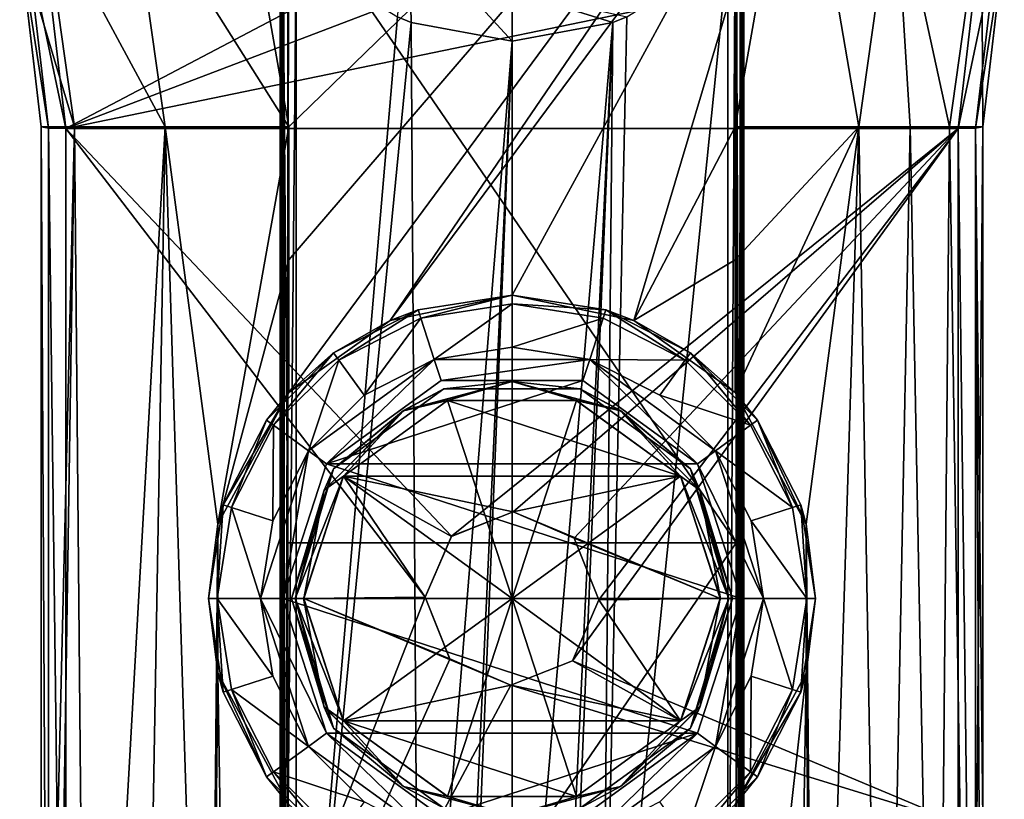
# Model space of a CAD drawing. Units: metres. Extents: x -91 to 91, y -134 to 22.
# Drawn here: x -20 to 20, y -87 to -55 of the extents above; entities that cross this region are included whole.
import ezdxf

# ---------------------------------------------------------------- set-up
doc = ezdxf.new("R2010")
doc.units = ezdxf.units.M
doc.layers.add('solid_20432313', color=7, linetype='CONTINUOUS')

msp = doc.modelspace()

# ---------------------------------------------------------------- linework, layer by layer
at = {"layer": 'solid_20432313'}
for points in [[(18.826307, -32.461643), (-9.000068, -59.458569), (-11.531785, -45.097546)], [(18.826307, -32.461643), (-8.999996, -64.824089), (-9.000068, -59.458569)], [(18.826307, -32.461643), (-4.912244, -67.278038), (-9, -70.189613)], [(18.826307, -32.461643), (-9, -70.189613), (-8.999996, -64.824089)], [(18.826307, -32.461643), (11.531785, -45.097549), (-4.912244, -67.278038)], [(-15.433465, -49.260033, 1.339708), (-11.531785, -45.097546), (-9.000068, -59.458569)], [(11.531785, -45.097549), (0, -66.25), (-4.912244, -67.278038)], [(11.531785, -45.097549), (4.912244, -67.278038), (0, -66.25)], [(11.531785, -45.097549), (9.000068, -59.458569), (4.912244, -67.278038)], [(14.000103, -59.458569, 1.339805), (9.000068, -59.458569), (11.531785, -45.097549)], [(14.000103, -59.458569, 1.339805), (11.531785, -45.097549), (15.433465, -49.260033, 1.339708)], [(-18.954456, -50.269657, 5.004489), (-15.433465, -49.260033, 1.339708), (-14.000103, -59.458569, 1.339805)], [(-15.433465, -49.260033, 1.339708), (-9.000068, -59.458569), (-14.000103, -59.458569, 1.339805)], [(16.072983, -59.458569, 2.930848), (14.000103, -59.458569, 1.339805), (15.433465, -49.260033, 1.339708)], [(15.433465, -49.260033, 1.339708), (18.954456, -50.269657, 5.004488), (17.662899, -59.458569, 5.004583)], [(16.072983, -59.458569, 2.930848), (15.433465, -49.260033, 1.339708), (17.662899, -59.458569, 5.004583)], [(-9.35, -76.245926, 97.501099), (-9.35, -49.841862, 97.500893), (-9.35, -49.923027, 97.09034)], [(-9.2623, -49.841869, 97.713051), (-9.35, -49.841862, 97.500893), (-9.35, -76.245926, 97.501099)], [(-9.2623, -49.841869, 97.713051), (-9.35, -76.245926, 97.501099), (-9.262132, -102.650002, 97.713219)], [(-9.35, -76.245926, 97.501099), (-9.35, -49.923027, 97.09034), (-9.35, -49.995358, 96.560005)], [(-9.35, -76.322678, 96.560028), (-9.35, -49.995358, 96.560005), (-9.315014, -50.245804, 96.237946)], [(-9.35, -76.322678, 96.560028), (-9.35, -76.245926, 97.501099), (-9.35, -49.995358, 96.560005)], [(-9.050003, -76.245926, 97.801086), (-9.049989, -49.841801, 97.801086), (-9.2623, -49.841869, 97.713051)], [(-9.050003, -76.245926, 97.801086), (-9.2623, -49.841869, 97.713051), (-9.262132, -102.650002, 97.713219)], [(9.050001, -76.24575, 97.801086), (-9.049989, -49.841801, 97.801086), (-9.050003, -76.245926, 97.801086)], [(9.050001, -76.24575, 97.801086), (9.049985, -49.841133, 97.801086), (-9.049989, -49.841801, 97.801086)], [(9.262132, -102.650002, 97.713219), (9.049985, -49.841133, 97.801086), (9.050001, -76.24575, 97.801086)], [(9.262132, -102.650002, 97.713219), (9.262151, -49.841202, 97.713196), (9.049985, -49.841133, 97.801086)], [(9.179216, -102.650002, 95.864914), (9.314754, -50.253086, 96.236771), (9.35, -49.995358, 96.560036)], [(9.35, -76.322678, 96.560028), (9.179216, -102.650002, 95.864914), (9.35, -49.995358, 96.560036)], [(9.262132, -102.650002, 97.713219), (9.35, -102.650002, 97.501076), (9.262151, -49.841202, 97.713196)], [(9.35, -76.24559, 97.501083), (9.35, -49.841179, 97.501076), (9.262151, -49.841202, 97.713196)], [(9.35, -76.24559, 97.501083), (9.262151, -49.841202, 97.713196), (9.35, -102.650002, 97.501076)], [(9.35, -76.24559, 97.501083), (9.35, -49.92297, 97.083786), (9.35, -49.841179, 97.501076)], [(9.35, -76.24559, 97.501083), (9.35, -49.995358, 96.560036), (9.35, -49.92297, 97.083786)], [(9.35, -76.322678, 96.560028), (9.35, -49.995358, 96.560036), (9.35, -76.24559, 97.501083)], [(-19.862562, -52.078865, 9.999932), (-18.954456, -50.269657, 5.004489), (-17.662899, -59.458569, 5.004583)], [(-18.954456, -50.269657, 5.004489), (-14.000103, -59.458569, 1.339805), (-17.662899, -59.458569, 5.004583)], [(-9.35, -102.650002, 96.56002), (-9.315014, -50.245804, 96.237946), (-9.204863, -50.730942, 95.916328)], [(-9.35, -76.322678, 96.560028), (-9.315014, -50.245804, 96.237946), (-9.35, -102.650002, 96.56002)], [(9.179216, -102.650002, 95.864914), (9.203966, -50.74091, 95.914444), (9.314754, -50.253086, 96.236771)], [(17.662899, -59.458569, 5.004583), (18.954456, -50.269657, 5.004488), (19, -59.458569, 10)], [(18.954456, -50.269657, 5.004488), (19.862562, -52.078865, 9.999932), (19, -59.458569, 10)], [(-9.179216, -102.650002, 95.864914), (-9.35, -102.650002, 96.56002), (-9.204863, -50.730942, 95.916328)], [(-9.179216, -102.650002, 95.864914), (-9.204863, -50.730942, 95.916328), (-9.010803, -51.468182, 95.610008)], [(9.179216, -102.650002, 95.864914), (9.009202, -51.476185, 95.608055), (9.203966, -50.74091, 95.914444)], [(-9.179216, -102.650002, 95.864914), (-9.010803, -51.468182, 95.610008), (-8.705756, -52.505821, 95.328087)], [(-4.0663, -55.246288, 93.15284), (-4.625341, -55.024391, 93.318962), (-4.144228, -51.462353, 92.216621)], [(-0.000001, -56, 92.601089), (-4.0663, -55.246288, 93.15284), (-4.144228, -51.462353, 92.216621)], [(-0.000001, -53.971405, 92.339615), (-0.000001, -56, 92.601089), (-4.144228, -51.462353, 92.216621)], [(8.705755, -102.650002, 95.328087), (8.705755, -52.505821, 95.328087), (9.009202, -51.476185, 95.608055)], [(9.179216, -102.650002, 95.864914), (8.705755, -102.650002, 95.328087), (9.009202, -51.476185, 95.608055)], [(-18.706953, -59.507904, 32.034603), (-19.57793, -52.033413, 32.563023), (-19.86838, -52.054367, 31.863504)], [(-19, -59.45858, 31.329441), (-18.706953, -59.507904, 32.034603), (-19.86838, -52.054367, 31.863504)], [(-19, -59.458565, 20.664715), (-19, -59.45858, 31.329441), (-19.86838, -52.054367, 31.863504)], [(-19.862562, -52.078865, 9.999932), (-19, -59.458569, 9.999993), (-19.86838, -52.054367, 31.863504)], [(-19, -59.458565, 20.664715), (-19.86838, -52.054367, 31.863504), (-19, -59.458569, 9.999993)], [(-18, -59.528324, 32.32663), (-18.895542, -51.892715, 32.860561), (-19.57793, -52.033413, 32.563023)], [(-18.706953, -59.507904, 32.034603), (-18, -59.528324, 32.32663), (-19.57793, -52.033413, 32.563023)], [(-18, -59.528324, 32.32663), (-4.337104, -52.32505, 32.83033), (-18.895542, -51.892715, 32.860561)], [(18.895544, -51.892715, 32.860561), (0, -52.651218, 32.807522), (-18, -59.528324, 32.32663)], [(18.000015, -59.528324, 32.32663), (18.895544, -51.892715, 32.860561), (-18, -59.528324, 32.32663)], [(19.577784, -52.03339, 32.563171), (18.895544, -51.892715, 32.860561), (18.000015, -59.528324, 32.32663)], [(18.706802, -59.507915, 32.034752), (19.577784, -52.03339, 32.563171), (18.000015, -59.528324, 32.32663)], [(18.706802, -59.507915, 32.034752), (19.868374, -52.05439, 31.863865), (19.577784, -52.03339, 32.563171)], [(18.706802, -59.507915, 32.034752), (19, -59.45858, 31.329441), (19.868374, -52.05439, 31.863865)], [(19.862562, -52.078865, 9.999932), (19.868374, -52.05439, 31.863865), (19, -59.45858, 31.329441)], [(-19.862562, -52.078865, 9.999932), (-17.662899, -59.458569, 5.004583), (-19, -59.458569, 9.999993)], [(-18, -59.528324, 32.32663), (0, -52.651218, 32.807522), (-4.337104, -52.32505, 32.83033)], [(19, -59.458565, 20.66473), (19.862562, -52.078865, 9.999932), (19, -59.45858, 31.329441)], [(19, -59.458565, 20.66473), (19, -59.458569, 10), (19.862562, -52.078865, 9.999932)], [(-9.179216, -102.650002, 95.864914), (-8.705756, -52.505821, 95.328087), (-8.705756, -102.650002, 95.328087)], [(-8.705756, -102.650002, 95.328087), (-8.705756, -52.505821, 95.328087), (-4.625341, -55.024391, 93.318962)], [(3.624692, -102.650002, 93.037827), (4.627973, -55.026131, 93.319794), (8.705755, -52.505821, 95.328087)], [(8.705755, -102.650002, 95.328087), (3.624692, -102.650002, 93.037827), (8.705755, -52.505821, 95.328087)], [(4.074264, -55.245777, 93.155045), (-0.000001, -56, 92.601089), (-0.000001, -53.971405, 92.339615)], [(4.627973, -55.026131, 93.319794), (4.074264, -55.245777, 93.155045), (-0.000001, -53.971405, 92.339615)], [(-8.705756, -102.650002, 95.328087), (-4.625341, -55.024391, 93.318962), (-4.0663, -55.246288, 93.15284)], [(3.624692, -102.650002, 93.037827), (4.074264, -55.245777, 93.155045), (4.627973, -55.026131, 93.319794)], [(-3.75614, -102.650002, 93.070587), (-8.705756, -102.650002, 95.328087), (-4.0663, -55.246288, 93.15284)], [(-3.75614, -102.650002, 93.070587), (-4.0663, -55.246288, 93.15284), (-0.000001, -56, 92.601089)], [(0, -102.650002, 92.601089), (-0.000001, -56, 92.601089), (4.074264, -55.245777, 93.155045)], [(1.81731, -102.650002, 92.709686), (0, -102.650002, 92.601089), (4.074264, -55.245777, 93.155045)], [(2.108577, -102.650002, 92.747467), (1.81731, -102.650002, 92.709686), (4.074264, -55.245777, 93.155045)], [(3.624692, -102.650002, 93.037827), (2.108577, -102.650002, 92.747467), (4.074264, -55.245777, 93.155045)], [(-2.129085, -102.650002, 92.750343), (-3.75614, -102.650002, 93.070587), (-0.000001, -56, 92.601089)], [(-1.908319, -102.650002, 92.720879), (-2.129085, -102.650002, 92.750343), (-0.000001, -56, 92.601089)], [(0, -102.650002, 92.601089), (-1.908319, -102.650002, 92.720879), (-0.000001, -56, 92.601089)], [(-19, -59.458565, 20.664715), (-19, -115.5, 10), (-19, -59.45858, 31.329441)], [(-19, -59.458565, 20.664715), (-19, -59.458569, 9.999993), (-19, -115.5, 10)], [(-17.662899, -59.458569, 5.004583), (-19, -115.5, 10), (-19, -59.458569, 9.999993)], [(-17.662899, -59.458569, 5.004583), (-18.523449, -115.500053, 6.949768), (-19, -115.5, 10)], [(-18.707184, -115.549316, 28.115574), (-18.706953, -59.507904, 32.034603), (-19, -59.45858, 31.329441)], [(-19, -87.479271, 29.369642), (-19, -59.45858, 31.329441), (-19, -115.5, 10)], [(-18.707184, -115.549316, 28.115574), (-19, -59.45858, 31.329441), (-19, -87.479271, 29.369642)], [(-18.707184, -115.549316, 28.115574), (-17.999998, -115.569756, 28.407829), (-18.706953, -59.507904, 32.034603)], [(-17.999998, -115.569756, 28.407829), (-18, -59.528324, 32.32663), (-18.706953, -59.507904, 32.034603)], [(-17.662899, -59.458569, 5.004583), (-17.139238, -115.499985, 4.190283), (-18.523449, -115.500053, 6.949768)], [(-2.437991, -75.988785, 31.175602), (18.000015, -59.528324, 32.32663), (-18, -59.528324, 32.32663)], [(-3.499654, -78.45079, 31.003441), (-18, -59.528324, 32.32663), (-17.999998, -115.569756, 28.407829)], [(-3.499654, -78.45079, 31.003441), (-2.437991, -75.988785, 31.175602), (-18, -59.528324, 32.32663)], [(-17.662899, -59.458569, 5.004583), (-14.000103, -59.458569, 1.339805), (-17.139238, -115.499985, 4.190283)], [(-14.000103, -59.458569, 1.339805), (-14.979373, -115.49987, 1.984571), (-17.139238, -115.499985, 4.190283)], [(-14.000103, -59.458569, 1.339805), (-12.250053, -115.5, 0.542878), (-14.979373, -115.49987, 1.984571)], [(-14.000103, -59.458569, 1.339805), (-9.000068, -59.458569), (-11.875401, -75.493782, 0.422314)], [(-14.000103, -59.458569, 1.339805), (-11.875401, -75.493782, 0.422314), (-12.250053, -115.5, 0.542878)], [(-8.999996, -64.824089), (-11.875401, -75.493782, 0.422314), (-9.000068, -59.458569)], [(-2.437991, -75.988785, 31.175602), (0.04906, -75.000343, 31.24472), (18.000015, -59.528324, 32.32663)], [(0.04906, -75.000343, 31.24472), (2.507528, -76.05822, 31.170746), (18.000015, -59.528324, 32.32663)], [(2.437991, -81.011215, 30.824398), (18, -87.549042, 30.367229), (18.000015, -59.528324, 32.32663)], [(2.437991, -81.011215, 30.824398), (18.000015, -59.528324, 32.32663), (3.499654, -78.54921, 30.996559)], [(2.507528, -76.05822, 31.170746), (3.499654, -78.54921, 30.996559), (18.000015, -59.528324, 32.32663)], [(9.000068, -59.458569), (8.999996, -64.824089), (4.912244, -67.278038)], [(14.000103, -59.458569, 1.339805), (9, -70.189613), (8.999996, -64.824089)], [(14.000103, -59.458569, 1.339805), (8.999996, -64.824089), (9.000068, -59.458569)], [(14.000103, -59.458569, 1.339805), (11.875572, -75.494461, 0.422365), (9, -70.189613)], [(12.250062, -115.50013, 0.542881), (11.875572, -75.494461, 0.422365), (14.000103, -59.458569, 1.339805)], [(14.979598, -115.499878, 1.984739), (12.250062, -115.50013, 0.542881), (14.000103, -59.458569, 1.339805)], [(14.979598, -115.499878, 1.984739), (14.000103, -59.458569, 1.339805), (16.072983, -59.458569, 2.930848)], [(17.139238, -115.499985, 4.190284), (14.979598, -115.499878, 1.984739), (16.072983, -59.458569, 2.930848)], [(17.139238, -115.499985, 4.190284), (16.072983, -59.458569, 2.930848), (17.662899, -59.458569, 5.004583)], [(18.523476, -115.500053, 6.949852), (17.139238, -115.499985, 4.190284), (17.662899, -59.458569, 5.004583)], [(18.523476, -115.500053, 6.949852), (17.662899, -59.458569, 5.004583), (19, -59.458569, 10)], [(18.707172, -115.549324, 28.115585), (18.000015, -59.528324, 32.32663), (18, -87.549042, 30.367229)], [(18.707172, -115.549324, 28.115585), (18.706802, -59.507915, 32.034752), (18.000015, -59.528324, 32.32663)], [(18.523476, -115.500053, 6.949852), (19, -59.458569, 10), (19, -87.479279, 10)], [(19, -87.479271, 29.369642), (19, -59.45858, 31.329441), (18.706802, -59.507915, 32.034752)], [(18.706802, -59.507915, 32.034752), (19, -115.5, 27.410271), (19, -87.479271, 29.369642)], [(18.707172, -115.549324, 28.115585), (19, -115.5, 27.410271), (18.706802, -59.507915, 32.034752)], [(19, -87.479271, 29.369642), (19, -59.458565, 20.66473), (19, -59.45858, 31.329441)], [(19, -87.479271, 29.369642), (19, -59.458569, 10), (19, -59.458565, 20.66473)], [(19, -87.479271, 29.369642), (19, -87.479279, 10), (19, -59.458569, 10)], [(-8.999996, -64.824089), (-9, -70.189613), (-11.875401, -75.493782, 0.422314)], [(8.999996, -64.824089), (9, -70.189613), (4.912244, -67.278038)], [(-4.912244, -67.278038), (0, -66.25), (-3.785533, -66.849586, 1.499592)], [(-3.677403, -67.182465, 1.499592), (-3.785533, -66.849586, 1.499592), (0, -66.25, 1.499592)], [(0, -66.25), (0, -66.25, 1.499592), (-3.785533, -66.849586, 1.499592)], [(0, -66.599998, 1.499592), (-3.677403, -67.182465, 1.499592), (0, -66.25, 1.499592)], [(0, -66.599998, 1.499592), (0, -66.25, 1.499592), (3.785545, -66.849594, 1.499592)], [(4.912244, -67.278038), (3.785545, -66.849594, 1.499592), (0, -66.25, 1.499592)], [(0, -66.25), (4.912244, -67.278038), (0, -66.25, 1.499592)], [(-3.677128, -67.182373, -8.750408), (-3.677403, -67.182465, 1.499592), (0, -66.599998, 1.499592)], [(0, -66.599998, -8.750408), (-3.677128, -67.182373, -8.750408), (0, -66.599998, 1.499592)], [(-3.136395, -68.846733, -10.500408), (-3.677128, -67.182373, -8.750408), (0, -66.599998, -8.750408)], [(0, -68.349998, -10.500408), (-3.136395, -68.846733, -10.500408), (0, -66.599998, -8.750408)], [(3.677403, -67.182465, 1.499592), (0, -66.599998, 1.499592), (3.785545, -66.849594, 1.499592)], [(0, -66.599998, -8.750408), (0, -66.599998, 1.499592), (3.677403, -67.182465, 1.499592)], [(3.677128, -67.182373, -8.750408), (0, -66.599998, -8.750408), (3.677403, -67.182465, 1.499592)], [(0, -68.349998, -10.500408), (0, -66.599998, -8.750408), (3.677128, -67.182373, -8.750408)], [(-6.994681, -68.872742, 1.499592), (-7.200277, -68.5895, 1.499592), (-3.785533, -66.849586, 1.499592)], [(-4.912244, -67.278038), (-3.785533, -66.849586, 1.499592), (-7.200277, -68.5895, 1.499592)], [(-3.677403, -67.182465, 1.499592), (-6.994681, -68.872742, 1.499592), (-3.785533, -66.849586, 1.499592)], [(6.994681, -68.872742, 1.499592), (3.677403, -67.182465, 1.499592), (3.785545, -66.849594, 1.499592)], [(6.994681, -68.872742, 1.499592), (3.785545, -66.849594, 1.499592), (7.200297, -68.589516, 1.499592)], [(4.912244, -67.278038), (7.200297, -68.589516, 1.499592), (3.785545, -66.849594, 1.499592)], [(-4.912244, -67.278038), (-7.200277, -68.5895, 1.499592), (-9, -70.189613)], [(-6.99468, -68.872726, -8.750408), (-6.994681, -68.872742, 1.499592), (-3.677403, -67.182465, 1.499592)], [(-3.677128, -67.182373, -8.750408), (-6.99468, -68.872726, -8.750408), (-3.677403, -67.182465, 1.499592)], [(-5.966303, -70.288681, -10.500408), (-6.99468, -68.872726, -8.750408), (-3.677128, -67.182373, -8.750408)], [(-3.136395, -68.846733, -10.500408), (-5.966303, -70.288681, -10.500408), (-3.677128, -67.182373, -8.750408)], [(3.136395, -68.846733, -10.500408), (0, -68.349998, -10.500408), (3.677128, -67.182373, -8.750408)], [(3.136395, -68.846733, -10.500408), (3.677128, -67.182373, -8.750408), (6.99468, -68.872726, -8.750408)], [(3.677128, -67.182373, -8.750408), (3.677403, -67.182465, 1.499592), (6.994681, -68.872742, 1.499592)], [(6.99468, -68.872726, -8.750408), (3.677128, -67.182373, -8.750408), (6.994681, -68.872742, 1.499592)], [(4.912244, -67.278038), (9, -70.189613), (7.200297, -68.589516, 1.499592)], [(-9.627261, -71.505318, 1.499592), (-9.910413, -71.299568, 1.499592), (-7.200277, -68.5895, 1.499592)], [(-9, -70.189613), (-7.200277, -68.5895, 1.499592), (-9.910413, -71.299568, 1.499592)], [(-6.994681, -68.872742, 1.499592), (-9.627261, -71.505318, 1.499592), (-7.200277, -68.5895, 1.499592)], [(-3.136395, -68.846733, -18.600409), (-3.136395, -68.846733, -10.500408), (0, -68.349998, -10.500408)], [(-3.136395, -68.846733, -18.600409), (0, -68.349998, -10.500408), (3.136395, -68.846733, -10.500408)], [(9.627261, -71.505318, 1.499592), (6.994681, -68.872742, 1.499592), (7.200297, -68.589516, 1.499592)], [(9.627261, -71.505318, 1.499592), (7.200297, -68.589516, 1.499592), (9.910419, -71.299576, 1.499592)], [(9, -70.189613), (9.910419, -71.299576, 1.499592), (7.200297, -68.589516, 1.499592)], [(-6.99468, -68.872726, -8.750408), (-9.627361, -71.50544, -8.750408), (-9.627261, -71.505318, 1.499592)], [(-8.211317, -72.533699, -10.500408), (-9.627361, -71.50544, -8.750408), (-6.99468, -68.872726, -8.750408)], [(-6.99468, -68.872726, -8.750408), (-9.627261, -71.505318, 1.499592), (-6.994681, -68.872742, 1.499592)], [(-8.211317, -72.533699, -18.600409), (-5.966303, -70.288681, -10.500408), (-3.136395, -68.846733, -10.500408)], [(-3.136395, -68.846733, -18.600409), (-8.211317, -72.533699, -18.600409), (-3.136395, -68.846733, -10.500408)], [(-7.483161, -73.062645, -19.500408), (-8.211317, -72.533699, -18.600409), (-3.136395, -68.846733, -18.600409)], [(-5.966303, -70.288681, -10.500408), (-8.211317, -72.533699, -10.500408), (-6.99468, -68.872726, -8.750408)], [(-2.858208, -69.70266, -19.500408), (-7.483161, -73.062645, -19.500408), (-3.136395, -68.846733, -18.600409)], [(3.136395, -68.846733, -18.600409), (-3.136395, -68.846733, -18.600409), (3.136395, -68.846733, -10.500408)], [(-2.858208, -69.70266, -19.500408), (-3.136395, -68.846733, -18.600409), (3.136395, -68.846733, -18.600409)], [(2.858208, -69.70266, -19.500408), (-2.858208, -69.70266, -19.500408), (3.136395, -68.846733, -18.600409)], [(7.483161, -73.062645, -19.500408), (2.858208, -69.70266, -19.500408), (3.136395, -68.846733, -18.600409)], [(5.966303, -70.288681, -10.500408), (3.136395, -68.846733, -10.500408), (6.99468, -68.872726, -8.750408)], [(3.136395, -68.846733, -18.600409), (3.136395, -68.846733, -10.500408), (5.966303, -70.288681, -10.500408)], [(3.136395, -68.846733, -18.600409), (5.966303, -70.288681, -10.500408), (8.211317, -72.533699, -10.500408)], [(8.211317, -72.533699, -18.600409), (3.136395, -68.846733, -18.600409), (8.211317, -72.533699, -10.500408)], [(7.483161, -73.062645, -19.500408), (3.136395, -68.846733, -18.600409), (8.211317, -72.533699, -18.600409)], [(5.966303, -70.288681, -10.500408), (6.99468, -68.872726, -8.750408), (9.627361, -71.50544, -8.750408)], [(6.99468, -68.872726, -8.750408), (6.994681, -68.872742, 1.499592), (9.627261, -71.505318, 1.499592)], [(9.627361, -71.50544, -8.750408), (6.99468, -68.872726, -8.750408), (9.627261, -71.505318, 1.499592)], [(-7.483069, -73.062523, -20.500408), (-7.483161, -73.062645, -19.500408), (-2.858208, -69.70266, -19.500408)], [(-2.858134, -69.702637, -20.500408), (-7.483069, -73.062523, -20.500408), (-2.858208, -69.70266, -19.500408)], [(2.858287, -69.70269, -20.500408), (-7.483069, -73.062523, -20.500408), (-2.858134, -69.702637, -20.500408)], [(7.483166, -73.062653, -20.500408), (-7.483069, -73.062523, -20.500408), (2.858287, -69.70269, -20.500408)], [(-4.378313, -70.916542, 55.958698), (0, -69.743378, 55.958698), (-2.750278, -70.035606, 55.608242)], [(-2.598467, -70.502838, 56.108166), (0, -69.743378, 55.958698), (-4.378313, -70.916542, 55.958698)], [(-4.376777, -70.919197, 38.24604), (0, -69.746445, 38.24604), (-2.596408, -70.511345, 38.09959)], [(-2.750277, -70.035606, 38.59959), (0, -69.746445, 38.24604), (-4.376777, -70.919197, 38.24604)], [(-2.858134, -69.702637, -20.500408), (-2.858208, -69.70266, -19.500408), (2.858208, -69.70266, -19.500408)], [(2.858287, -69.70269, -20.500408), (-2.858134, -69.702637, -20.500408), (2.858208, -69.70266, -19.500408)], [(0, -69.743378, 55.958698), (2.750211, -70.035583, 55.608242), (-2.750278, -70.035606, 55.608242)], [(-2.750277, -70.035606, 38.59959), (2.750212, -70.035583, 38.59959), (0, -69.746445, 38.24604)], [(-2.598467, -70.502838, 56.108166), (2.598397, -70.502815, 56.108166), (0, -69.743378, 55.958698)], [(0, -69.746445, 38.24604), (2.595305, -70.510986, 38.09959), (-2.596408, -70.511345, 38.09959)], [(0, -69.743378, 55.958698), (4.378313, -70.916542, 55.958698), (2.750211, -70.035583, 55.608242)], [(2.598397, -70.502815, 56.108166), (4.378313, -70.916542, 55.958698), (0, -69.743378, 55.958698)], [(0, -69.746445, 38.24604), (4.376777, -70.919197, 38.24604), (2.595305, -70.510986, 38.09959)], [(2.750212, -70.035583, 38.59959), (4.376777, -70.919197, 38.24604), (0, -69.746445, 38.24604)], [(2.858287, -69.70269, -20.500408), (2.858208, -69.70266, -19.500408), (7.483161, -73.062645, -19.500408)], [(7.483166, -73.062653, -20.500408), (2.858287, -69.70269, -20.500408), (7.483161, -73.062645, -19.500408)], [(-11.875401, -75.493782, 0.422314), (-9, -70.189613), (-11.650488, -74.714714, 1.499592)], [(-9, -70.189613), (-9.910413, -71.299568, 1.499592), (-11.650488, -74.714714, 1.499592)], [(-8.211317, -72.533699, -18.600409), (-8.211317, -72.533699, -10.500408), (-5.966303, -70.288681, -10.500408)], [(-7.20026, -73.268723, 55.608242), (-2.750278, -70.035606, 55.608242), (-7.200259, -73.268723, 38.59959)], [(-4.378313, -70.916542, 55.958698), (-2.750278, -70.035606, 55.608242), (-7.20026, -73.268723, 55.608242)], [(-7.200259, -73.268723, 38.59959), (-2.750277, -70.035606, 38.59959), (-4.376777, -70.919197, 38.24604)], [(-2.750278, -70.035606, 55.608242), (-2.750277, -70.035606, 38.59959), (-7.200259, -73.268723, 38.59959)], [(-2.750278, -70.035606, 55.608242), (2.750211, -70.035583, 55.608242), (-2.750277, -70.035606, 38.59959)], [(2.750211, -70.035583, 55.608242), (2.750212, -70.035583, 38.59959), (-2.750277, -70.035606, 38.59959)], [(2.750211, -70.035583, 55.608242), (7.200218, -73.268661, 55.608242), (2.750212, -70.035583, 38.59959)], [(4.378313, -70.916542, 55.958698), (7.200218, -73.268661, 55.608242), (2.750211, -70.035583, 55.608242)], [(2.750212, -70.035583, 38.59959), (7.200219, -73.268669, 38.59959), (4.376777, -70.919197, 38.24604)], [(7.200218, -73.268661, 55.608242), (7.200219, -73.268669, 38.59959), (2.750212, -70.035583, 38.59959)], [(8.211317, -72.533699, -10.500408), (5.966303, -70.288681, -10.500408), (9.627361, -71.50544, -8.750408)], [(9, -70.189613), (11.875572, -75.494461, 0.422365), (9.910419, -71.299576, 1.499592)], [(-6.802811, -73.557487, 56.108166), (-2.598467, -70.502838, 56.108166), (-4.378313, -70.916542, 55.958698)], [(0, -78.5, 56.25494), (-2.598467, -70.502838, 56.108166), (-6.802811, -73.557487, 56.108166)], [(-6.796295, -73.563362, 38.09959), (-2.596408, -70.511345, 38.09959), (6.795614, -73.562424, 38.09959)], [(-4.376777, -70.919197, 38.24604), (-2.596408, -70.511345, 38.09959), (-6.796295, -73.563362, 38.09959)], [(0, -78.5, 56.25494), (2.598397, -70.502815, 56.108166), (-2.598467, -70.502838, 56.108166)], [(-2.596408, -70.511345, 38.09959), (2.595305, -70.510986, 38.09959), (6.795614, -73.562424, 38.09959)], [(0, -78.5, 56.25494), (6.802768, -73.557426, 56.108166), (2.598397, -70.502815, 56.108166)], [(4.376777, -70.919197, 38.24604), (6.795614, -73.562424, 38.09959), (2.595305, -70.510986, 38.09959)], [(2.598397, -70.502815, 56.108166), (6.802768, -73.557426, 56.108166), (4.378313, -70.916542, 55.958698)], [(-7.58346, -74.121689, 55.958698), (-4.378313, -70.916542, 55.958698), (-7.20026, -73.268723, 55.608242)], [(-6.802811, -73.557487, 56.108166), (-4.378313, -70.916542, 55.958698), (-7.58346, -74.121689, 55.958698)], [(-7.5808, -74.123222, 38.24604), (-4.376777, -70.919197, 38.24604), (-6.796295, -73.563362, 38.09959)], [(-7.200259, -73.268723, 38.59959), (-4.376777, -70.919197, 38.24604), (-7.5808, -74.123222, 38.24604)], [(4.376777, -70.919197, 38.24604), (7.5808, -74.123222, 38.24604), (6.795614, -73.562424, 38.09959)], [(7.200219, -73.268669, 38.59959), (7.5808, -74.123222, 38.24604), (4.376777, -70.919197, 38.24604)], [(4.378313, -70.916542, 55.958698), (7.58346, -74.121689, 55.958698), (7.200218, -73.268661, 55.608242)], [(6.802768, -73.557426, 56.108166), (7.58346, -74.121689, 55.958698), (4.378313, -70.916542, 55.958698)], [(-11.317534, -74.822594, 1.499592), (-11.650488, -74.714714, 1.499592), (-9.910413, -71.299568, 1.499592)], [(-11.31755, -74.822632, -8.750408), (-11.317534, -74.822594, 1.499592), (-9.627261, -71.505318, 1.499592)], [(-9.627361, -71.50544, -8.750408), (-11.31755, -74.822632, -8.750408), (-9.627261, -71.505318, 1.499592)], [(-9.653265, -75.363602, -10.500408), (-11.31755, -74.822632, -8.750408), (-9.627361, -71.50544, -8.750408)], [(-9.627261, -71.505318, 1.499592), (-11.317534, -74.822594, 1.499592), (-9.910413, -71.299568, 1.499592)], [(-8.211317, -72.533699, -10.500408), (-9.653265, -75.363602, -10.500408), (-9.627361, -71.50544, -8.750408)], [(8.211317, -72.533699, -10.500408), (9.627361, -71.50544, -8.750408), (11.31755, -74.822632, -8.750408)], [(11.317534, -74.822594, 1.499592), (9.627261, -71.505318, 1.499592), (9.910419, -71.299576, 1.499592)], [(9.627361, -71.50544, -8.750408), (9.627261, -71.505318, 1.499592), (11.317534, -74.822594, 1.499592)], [(11.31755, -74.822632, -8.750408), (9.627361, -71.50544, -8.750408), (11.317534, -74.822594, 1.499592)], [(11.317534, -74.822594, 1.499592), (9.910419, -71.299576, 1.499592), (11.650492, -74.714722, 1.499592)], [(11.875572, -75.494461, 0.422365), (11.650492, -74.714722, 1.499592), (9.910419, -71.299576, 1.499592)], [(-10.15, -78.5, -18.600409), (-9.653265, -75.363602, -10.500408), (-8.211317, -72.533699, -10.500408)], [(-8.211317, -72.533699, -18.600409), (-10.15, -78.5, -18.600409), (-8.211317, -72.533699, -10.500408)], [(-9.25, -78.5, -19.500408), (-10.15, -78.5, -18.600409), (-8.211317, -72.533699, -18.600409)], [(-7.483161, -73.062645, -19.500408), (-9.25, -78.5, -19.500408), (-8.211317, -72.533699, -18.600409)], [(7.483161, -73.062645, -19.500408), (8.211317, -72.533699, -18.600409), (10.15, -78.5, -18.600409)], [(9.653265, -75.363602, -10.500408), (8.211317, -72.533699, -10.500408), (11.31755, -74.822632, -8.750408)], [(8.211317, -72.533699, -18.600409), (9.653265, -75.363602, -10.500408), (10.15, -78.5, -10.500408)], [(10.15, -78.5, -18.600409), (8.211317, -72.533699, -18.600409), (10.15, -78.5, -10.500408)], [(8.211317, -72.533699, -18.600409), (8.211317, -72.533699, -10.500408), (9.653265, -75.363602, -10.500408)], [(-7.483069, -73.062523, -20.500408), (-9.25, -78.5, -20.500408), (-7.483161, -73.062645, -19.500408)], [(9.25, -78.5, -20.500408), (-9.25, -78.5, -20.500408), (-7.483069, -73.062523, -20.500408)], [(-9.25, -78.5, -20.500408), (-9.25, -78.5, -19.500408), (-7.483161, -73.062645, -19.500408)], [(9.25, -78.5, -20.500408), (-7.483069, -73.062523, -20.500408), (7.483166, -73.062653, -20.500408)], [(7.483161, -73.062645, -19.500408), (10.15, -78.5, -18.600409), (9.25, -78.5, -19.500408)], [(7.483166, -73.062653, -20.500408), (7.483161, -73.062645, -19.500408), (9.25, -78.5, -19.500408)], [(9.25, -78.5, -20.500408), (7.483166, -73.062653, -20.500408), (9.25, -78.5, -19.500408)], [(-8.9, -78.5, 38.59959), (-7.200259, -73.268723, 38.59959), (-8.753553, -78.5, 38.24604)], [(-7.20026, -73.268723, 55.608242), (-7.200259, -73.268723, 38.59959), (-8.9, -78.5, 38.59959)], [(-7.20026, -73.268723, 55.608242), (-8.9, -78.5, 38.59959), (-8.9, -78.5, 55.608242)], [(-7.58346, -74.121689, 55.958698), (-7.20026, -73.268723, 55.608242), (-8.9, -78.5, 55.608242)], [(-7.200259, -73.268723, 38.59959), (-7.5808, -74.123222, 38.24604), (-8.753553, -78.5, 38.24604)], [(7.200218, -73.268661, 55.608242), (8.9, -78.5, 55.608242), (7.200219, -73.268669, 38.59959)], [(8.756625, -78.5, 55.958698), (8.9, -78.5, 55.608242), (7.200218, -73.268661, 55.608242)], [(7.58346, -74.121689, 55.958698), (8.756625, -78.5, 55.958698), (7.200218, -73.268661, 55.608242)], [(7.200219, -73.268669, 38.59959), (8.9, -78.5, 38.59959), (7.5808, -74.123222, 38.24604)], [(8.9, -78.5, 55.608242), (8.9, -78.5, 38.59959), (7.200219, -73.268669, 38.59959)], [(-6.802811, -73.557487, 56.108166), (-7.58346, -74.121689, 55.958698), (-8.756625, -78.5, 55.958698)], [(-8.408726, -78.5, 56.108166), (-6.802811, -73.557487, 56.108166), (-8.756625, -78.5, 55.958698)], [(0, -78.5, 56.25494), (-6.802811, -73.557487, 56.108166), (-8.408726, -78.5, 56.108166)], [(-3.499654, -78.45079, 38.09959), (-8.4, -78.5, 38.09959), (-6.796295, -73.563362, 38.09959)], [(-7.5808, -74.123222, 38.24604), (-6.796295, -73.563362, 38.09959), (-8.4, -78.5, 38.09959)], [(0.049206, -75.000343, 38.09959), (-6.796295, -73.563362, 38.09959), (6.795614, -73.562424, 38.09959)], [(-2.439835, -75.990578, 38.09959), (-3.499654, -78.45079, 38.09959), (-6.796295, -73.563362, 38.09959)], [(0.049206, -75.000343, 38.09959), (-2.439835, -75.990578, 38.09959), (-6.796295, -73.563362, 38.09959)], [(0, -78.5, 56.25494), (8.408726, -78.5, 56.108166), (6.802768, -73.557426, 56.108166)], [(0.049206, -75.000343, 38.09959), (6.795614, -73.562424, 38.09959), (8.4, -78.5, 38.09959)], [(8.753553, -78.5, 38.24604), (8.4, -78.5, 38.09959), (6.795614, -73.562424, 38.09959)], [(7.5808, -74.123222, 38.24604), (8.753553, -78.5, 38.24604), (6.795614, -73.562424, 38.09959)], [(6.802768, -73.557426, 56.108166), (8.408726, -78.5, 56.108166), (7.58346, -74.121689, 55.958698)], [(-8.756625, -78.5, 55.958698), (-7.58346, -74.121689, 55.958698), (-8.9, -78.5, 55.608242)], [(-8.753553, -78.5, 38.24604), (-7.5808, -74.123222, 38.24604), (-8.4, -78.5, 38.09959)], [(8.9, -78.5, 38.59959), (8.753553, -78.5, 38.24604), (7.5808, -74.123222, 38.24604)], [(8.408726, -78.5, 56.108166), (8.756625, -78.5, 55.958698), (7.58346, -74.121689, 55.958698)], [(-11.9, -78.5, 1.499592), (-12.249993, -78.5, 1.499592), (-11.650488, -74.714714, 1.499592)], [(-11.875401, -75.493782, 0.422314), (-11.650488, -74.714714, 1.499592), (-12.249993, -78.5, 1.499592)], [(-11.317534, -74.822594, 1.499592), (-11.9, -78.5, 1.499592), (-11.650488, -74.714714, 1.499592)], [(-11.9, -78.5, -8.750408), (-11.9, -78.5, 1.499592), (-11.317534, -74.822594, 1.499592)], [(-11.31755, -74.822632, -8.750408), (-11.9, -78.5, -8.750408), (-11.317534, -74.822594, 1.499592)], [(-10.15, -78.5, -10.500408), (-11.9, -78.5, -8.750408), (-11.31755, -74.822632, -8.750408)], [(-9.653265, -75.363602, -10.500408), (-10.15, -78.5, -10.500408), (-11.31755, -74.822632, -8.750408)], [(0.049206, -75.000343, 38.09959), (-2.437991, -75.988785, 31.175602), (-2.439835, -75.990578, 38.09959)], [(0.049206, -75.000343, 38.09959), (0.04906, -75.000343, 31.24472), (-2.437991, -75.988785, 31.175602)], [(0.049206, -75.000343, 38.09959), (2.507528, -76.05822, 31.170746), (0.04906, -75.000343, 31.24472)], [(2.509423, -76.060165, 38.09959), (2.507528, -76.05822, 31.170746), (0.049206, -75.000343, 38.09959)], [(2.509423, -76.060165, 38.09959), (0.049206, -75.000343, 38.09959), (8.4, -78.5, 38.09959)], [(9.653265, -75.363602, -10.500408), (11.31755, -74.822632, -8.750408), (11.9, -78.5, -8.750408)], [(11.9, -78.5, 1.499592), (11.317534, -74.822594, 1.499592), (11.650492, -74.714722, 1.499592)], [(11.31755, -74.822632, -8.750408), (11.317534, -74.822594, 1.499592), (11.9, -78.5, 1.499592)], [(11.9, -78.5, -8.750408), (11.31755, -74.822632, -8.750408), (11.9, -78.5, 1.499592)], [(11.9, -78.5, 1.499592), (11.650492, -74.714722, 1.499592), (12.249993, -78.5, 1.499592)], [(11.875572, -75.494461, 0.422365), (12.249993, -78.5, 1.499592), (11.650492, -74.714722, 1.499592)], [(-12.250053, -115.5, 0.542878), (-11.875401, -75.493782, 0.422314), (-11.875572, -81.505539, 0.422365)], [(-11.875572, -81.505539, 0.422365), (-11.875401, -75.493782, 0.422314), (-12.249993, -78.5, 1.499592)], [(-10.15, -78.5, -18.600409), (-10.15, -78.5, -10.500408), (-9.653265, -75.363602, -10.500408)], [(9.653265, -75.363602, -10.500408), (11.9, -78.5, -8.750408), (10.15, -78.5, -10.500408)], [(11.875572, -75.494461, 0.422365), (11.875401, -81.506218, 0.422314), (12.249993, -78.5, 1.499592)], [(12.250062, -115.50013, 0.542881), (11.875401, -81.506218, 0.422314), (11.875572, -75.494461, 0.422365)], [(-9.35, -102.650002, 97.030548), (-9.35, -102.650002, 97.501076), (-9.35, -76.245926, 97.501099)], [(-9.262132, -102.650002, 97.713219), (-9.35, -76.245926, 97.501099), (-9.35, -102.650002, 97.501076)], [(-9.35, -102.650002, 96.56002), (-9.35, -102.650002, 97.030548), (-9.35, -76.245926, 97.501099)], [(-9.35, -76.322678, 96.560028), (-9.35, -102.650002, 96.56002), (-9.35, -76.245926, 97.501099)], [(-9.050003, -76.245926, 97.801086), (-9.262132, -102.650002, 97.713219), (-9.049963, -102.650002, 97.801086)], [(9.050001, -76.24575, 97.801086), (-9.050003, -76.245926, 97.801086), (-9.049963, -102.650002, 97.801086)], [(9.049991, -102.650391, 97.801086), (9.050001, -76.24575, 97.801086), (-9.049963, -102.650002, 97.801086)], [(-2.439835, -75.990578, 38.09959), (-2.437991, -75.988785, 31.175602), (-3.499654, -78.45079, 31.003441)], [(-2.439835, -75.990578, 38.09959), (-3.499654, -78.45079, 31.003441), (-3.499654, -78.45079, 38.09959)], [(3.499654, -78.54921, 38.09959), (3.499654, -78.54921, 30.996559), (2.507528, -76.05822, 31.170746)], [(2.509423, -76.060165, 38.09959), (3.499654, -78.54921, 38.09959), (2.507528, -76.05822, 31.170746)], [(2.509423, -76.060165, 38.09959), (8.4, -78.5, 38.09959), (3.499654, -78.54921, 38.09959)], [(9.262132, -102.650002, 97.713219), (9.050001, -76.24575, 97.801086), (9.049991, -102.650391, 97.801086)], [(9.35, -76.322678, 96.560028), (9.35, -76.24559, 97.501083), (9.35, -102.650002, 97.501076)], [(9.35, -76.322678, 96.560028), (9.35, -102.650002, 96.560028), (9.179216, -102.650002, 95.864914)], [(9.35, -76.322678, 96.560028), (9.35, -102.650002, 97.030556), (9.35, -102.650002, 96.560028)], [(9.35, -76.322678, 96.560028), (9.35, -102.650002, 97.501076), (9.35, -102.650002, 97.030556)], [(-2.507528, -80.94178, 30.829254), (-3.499654, -78.45079, 31.003441), (-17.999998, -115.569756, 28.407829)], [(-11.9, -78.5, 1.499592), (-11.650492, -82.285278, 1.499592), (-12.249993, -78.5, 1.499592)], [(-11.875572, -81.505539, 0.422365), (-12.249993, -78.5, 1.499592), (-11.650492, -82.285278, 1.499592)], [(-11.317534, -82.177406, 1.499592), (-11.650492, -82.285278, 1.499592), (-11.9, -78.5, 1.499592)], [(-11.31755, -82.177368, -8.750408), (-11.317534, -82.177406, 1.499592), (-11.9, -78.5, 1.499592)], [(-11.31755, -82.177368, -8.750408), (-11.9, -78.5, 1.499592), (-11.9, -78.5, -8.750408)], [(-9.653265, -81.636398, -10.500408), (-11.31755, -82.177368, -8.750408), (-11.9, -78.5, -8.750408)], [(-9.653265, -81.636398, -10.500408), (-11.9, -78.5, -8.750408), (-10.15, -78.5, -10.500408)], [(-8.211317, -84.466301, -18.600409), (-9.653265, -81.636398, -10.500408), (-10.15, -78.5, -10.500408)], [(-8.211317, -84.466301, -18.600409), (-10.15, -78.5, -10.500408), (-10.15, -78.5, -18.600409)], [(-7.483161, -83.937355, -19.500408), (-8.211317, -84.466301, -18.600409), (-10.15, -78.5, -18.600409)], [(-7.483161, -83.937355, -19.500408), (-10.15, -78.5, -18.600409), (-9.25, -78.5, -19.500408)], [(-7.483166, -83.937347, -20.500408), (-7.483161, -83.937355, -19.500408), (-9.25, -78.5, -19.500408)], [(-7.483166, -83.937347, -20.500408), (-9.25, -78.5, -19.500408), (-9.25, -78.5, -20.500408)], [(7.483069, -83.937477, -20.500408), (-9.25, -78.5, -20.500408), (9.25, -78.5, -20.500408)], [(-7.483166, -83.937347, -20.500408), (-9.25, -78.5, -20.500408), (7.483069, -83.937477, -20.500408)], [(-7.5808, -82.876778, 38.24604), (-8.9, -78.5, 38.59959), (-8.753553, -78.5, 38.24604)], [(-7.200219, -83.731331, 38.59959), (-8.9, -78.5, 38.59959), (-7.5808, -82.876778, 38.24604)], [(-8.9, -78.5, 55.608242), (-8.9, -78.5, 38.59959), (-7.200219, -83.731331, 38.59959)], [(-7.200218, -83.731339, 55.608242), (-8.9, -78.5, 55.608242), (-7.200219, -83.731331, 38.59959)], [(-8.756625, -78.5, 55.958698), (-8.9, -78.5, 55.608242), (-7.200218, -83.731339, 55.608242)], [(-7.58346, -82.878311, 55.958698), (-8.756625, -78.5, 55.958698), (-7.200218, -83.731339, 55.608242)], [(-7.58346, -82.878311, 55.958698), (-8.408726, -78.5, 56.108166), (-8.756625, -78.5, 55.958698)], [(-8.753553, -78.5, 38.24604), (-8.4, -78.5, 38.09959), (-6.795614, -83.437576, 38.09959)], [(-7.5808, -82.876778, 38.24604), (-8.753553, -78.5, 38.24604), (-6.795614, -83.437576, 38.09959)], [(-6.802768, -83.442574, 56.108166), (-8.408726, -78.5, 56.108166), (-7.58346, -82.878311, 55.958698)], [(0, -78.5, 56.25494), (-8.408726, -78.5, 56.108166), (-6.802768, -83.442574, 56.108166)], [(-3.499654, -78.45079, 38.09959), (-2.509423, -80.939835, 38.09959), (-8.4, -78.5, 38.09959)], [(-0.049206, -81.999657, 38.09959), (-6.795614, -83.437576, 38.09959), (-8.4, -78.5, 38.09959)], [(-2.509423, -80.939835, 38.09959), (-0.049206, -81.999657, 38.09959), (-8.4, -78.5, 38.09959)], [(0, -78.5, 56.25494), (-6.802768, -83.442574, 56.108166), (-2.598397, -86.497185, 56.108166)], [(-3.499654, -78.45079, 38.09959), (-3.499654, -78.45079, 31.003441), (-2.507528, -80.94178, 30.829254)], [(-3.499654, -78.45079, 38.09959), (-2.507528, -80.94178, 30.829254), (-2.509423, -80.939835, 38.09959)], [(0, -78.5, 56.25494), (-2.598397, -86.497185, 56.108166), (2.598467, -86.497162, 56.108166)], [(0, -78.5, 56.25494), (6.802811, -83.442513, 56.108166), (8.408726, -78.5, 56.108166)], [(0, -78.5, 56.25494), (2.598467, -86.497162, 56.108166), (6.802811, -83.442513, 56.108166)], [(2.439835, -81.009422, 38.09959), (2.437991, -81.011215, 30.824398), (3.499654, -78.54921, 30.996559)], [(2.439835, -81.009422, 38.09959), (3.499654, -78.54921, 30.996559), (3.499654, -78.54921, 38.09959)], [(2.439835, -81.009422, 38.09959), (3.499654, -78.54921, 38.09959), (6.796295, -83.436638, 38.09959)], [(3.499654, -78.54921, 38.09959), (8.4, -78.5, 38.09959), (6.796295, -83.436638, 38.09959)], [(7.5808, -82.876778, 38.24604), (6.796295, -83.436638, 38.09959), (8.4, -78.5, 38.09959)], [(6.802811, -83.442513, 56.108166), (8.756625, -78.5, 55.958698), (8.408726, -78.5, 56.108166)], [(6.802811, -83.442513, 56.108166), (7.58346, -82.878311, 55.958698), (8.756625, -78.5, 55.958698)], [(7.200259, -83.731277, 38.59959), (8.753553, -78.5, 38.24604), (8.9, -78.5, 38.59959)], [(7.200259, -83.731277, 38.59959), (7.5808, -82.876778, 38.24604), (8.753553, -78.5, 38.24604)], [(7.20026, -83.731277, 55.608242), (7.200259, -83.731277, 38.59959), (8.9, -78.5, 38.59959)], [(8.9, -78.5, 55.608242), (7.20026, -83.731277, 55.608242), (8.9, -78.5, 38.59959)], [(7.58346, -82.878311, 55.958698), (7.20026, -83.731277, 55.608242), (8.9, -78.5, 55.608242)], [(7.483069, -83.937477, -20.500408), (9.25, -78.5, -20.500408), (7.483161, -83.937355, -19.500408)], [(7.483161, -83.937355, -19.500408), (9.25, -78.5, -19.500408), (8.211317, -84.466301, -18.600409)], [(9.25, -78.5, -20.500408), (9.25, -78.5, -19.500408), (7.483161, -83.937355, -19.500408)], [(7.5808, -82.876778, 38.24604), (8.4, -78.5, 38.09959), (8.753553, -78.5, 38.24604)], [(7.58346, -82.878311, 55.958698), (8.9, -78.5, 55.608242), (8.756625, -78.5, 55.958698)], [(10.15, -78.5, -18.600409), (9.653265, -81.636398, -10.500408), (8.211317, -84.466301, -10.500408)], [(8.211317, -84.466301, -18.600409), (10.15, -78.5, -18.600409), (8.211317, -84.466301, -10.500408)], [(9.25, -78.5, -19.500408), (10.15, -78.5, -18.600409), (8.211317, -84.466301, -18.600409)], [(9.653265, -81.636398, -10.500408), (10.15, -78.5, -10.500408), (11.31755, -82.177368, -8.750408)], [(10.15, -78.5, -18.600409), (10.15, -78.5, -10.500408), (9.653265, -81.636398, -10.500408)], [(10.15, -78.5, -10.500408), (11.9, -78.5, -8.750408), (11.31755, -82.177368, -8.750408)], [(11.317534, -82.177406, 1.499592), (11.9, -78.5, 1.499592), (11.650488, -82.285286, 1.499592)], [(11.9, -78.5, -8.750408), (11.9, -78.5, 1.499592), (11.317534, -82.177406, 1.499592)], [(11.31755, -82.177368, -8.750408), (11.9, -78.5, -8.750408), (11.317534, -82.177406, 1.499592)], [(11.9, -78.5, 1.499592), (12.249993, -78.5, 1.499592), (11.650488, -82.285286, 1.499592)], [(11.875401, -81.506218, 0.422314), (11.650488, -82.285286, 1.499592), (12.249993, -78.5, 1.499592)], [(-0.04906, -81.999657, 30.75528), (-2.507528, -80.94178, 30.829254), (-17.999998, -115.569756, 28.407829)], [(-2.509423, -80.939835, 38.09959), (-2.507528, -80.94178, 30.829254), (-0.049206, -81.999657, 38.09959)], [(-0.049206, -81.999657, 38.09959), (-2.507528, -80.94178, 30.829254), (-0.04906, -81.999657, 30.75528)], [(-0.049206, -81.999657, 38.09959), (2.437991, -81.011215, 30.824398), (2.439835, -81.009422, 38.09959)], [(-0.049206, -81.999657, 38.09959), (2.439835, -81.009422, 38.09959), (6.796295, -83.436638, 38.09959)], [(-0.049206, -81.999657, 38.09959), (-0.04906, -81.999657, 30.75528), (2.437991, -81.011215, 30.824398)], [(2.437991, -81.011215, 30.824398), (-0.04906, -81.999657, 30.75528), (18, -87.549042, 30.367229)], [(-11.400908, -111.01873, 0.292455), (-12.250053, -115.5, 0.542878), (-11.875572, -81.505539, 0.422365)], [(-11.875572, -81.505539, 0.422365), (-11.650492, -82.285278, 1.499592), (-9.910419, -85.700424, 1.499592)], [(-9, -86.810387), (-11.875572, -81.505539, 0.422365), (-9.910419, -85.700424, 1.499592)], [(-11.400908, -111.01873, 0.292455), (-11.875572, -81.505539, 0.422365), (-9, -86.810387)], [(-9.653265, -81.636398, -10.500408), (-8.211317, -84.466301, -10.500408), (-11.31755, -82.177368, -8.750408)], [(-8.211317, -84.466301, -18.600409), (-8.211317, -84.466301, -10.500408), (-9.653265, -81.636398, -10.500408)], [(8.211317, -84.466301, -10.500408), (9.653265, -81.636398, -10.500408), (9.627361, -85.49456, -8.750408)], [(11.875401, -81.506218, 0.422314), (9, -86.810387), (11.650488, -82.285286, 1.499592)], [(9, -107.189613), (9, -86.810387), (11.875401, -81.506218, 0.422314)], [(11.402775, -111.023689, 0.292958), (9, -107.189613), (11.875401, -81.506218, 0.422314)], [(9.653265, -81.636398, -10.500408), (11.31755, -82.177368, -8.750408), (9.627361, -85.49456, -8.750408)], [(12.250062, -115.50013, 0.542881), (11.402775, -111.023689, 0.292958), (11.875401, -81.506218, 0.422314)], [(-0.04906, -81.999657, 30.75528), (-17.999998, -115.569756, 28.407829), (18, -87.549042, 30.367229)], [(-11.317534, -82.177406, 1.499592), (-9.910419, -85.700424, 1.499592), (-11.650492, -82.285278, 1.499592)], [(-11.31755, -82.177368, -8.750408), (-9.627361, -85.49456, -8.750408), (-11.317534, -82.177406, 1.499592)], [(-8.211317, -84.466301, -10.500408), (-9.627361, -85.49456, -8.750408), (-11.31755, -82.177368, -8.750408)], [(-11.317534, -82.177406, 1.499592), (-9.627261, -85.494682, 1.499592), (-9.910419, -85.700424, 1.499592)], [(-9.627361, -85.49456, -8.750408), (-9.627261, -85.494682, 1.499592), (-11.317534, -82.177406, 1.499592)], [(-0.049206, -81.999657, 38.09959), (6.796295, -83.436638, 38.09959), (-6.795614, -83.437576, 38.09959)], [(11.31755, -82.177368, -8.750408), (11.317534, -82.177406, 1.499592), (9.627261, -85.494682, 1.499592)], [(9.627361, -85.49456, -8.750408), (11.31755, -82.177368, -8.750408), (9.627261, -85.494682, 1.499592)], [(9.627261, -85.494682, 1.499592), (11.317534, -82.177406, 1.499592), (9.910413, -85.700432, 1.499592)], [(11.317534, -82.177406, 1.499592), (11.650488, -82.285286, 1.499592), (9.910413, -85.700432, 1.499592)], [(9, -86.810387), (9.910413, -85.700432, 1.499592), (11.650488, -82.285286, 1.499592)], [(-4.378313, -86.083458, 55.958698), (-7.58346, -82.878311, 55.958698), (-7.200218, -83.731339, 55.608242)], [(-6.802768, -83.442574, 56.108166), (-7.58346, -82.878311, 55.958698), (-4.378313, -86.083458, 55.958698)], [(-4.376777, -86.080803, 38.24604), (-7.5808, -82.876778, 38.24604), (-6.795614, -83.437576, 38.09959)], [(-7.200219, -83.731331, 38.59959), (-7.5808, -82.876778, 38.24604), (-4.376777, -86.080803, 38.24604)], [(7.5808, -82.876778, 38.24604), (4.376777, -86.080803, 38.24604), (6.796295, -83.436638, 38.09959)], [(7.200259, -83.731277, 38.59959), (4.376777, -86.080803, 38.24604), (7.5808, -82.876778, 38.24604)], [(7.58346, -82.878311, 55.958698), (4.378313, -86.083458, 55.958698), (7.20026, -83.731277, 55.608242)], [(6.802811, -83.442513, 56.108166), (4.378313, -86.083458, 55.958698), (7.58346, -82.878311, 55.958698)], [(-2.598397, -86.497185, 56.108166), (-6.802768, -83.442574, 56.108166), (-4.378313, -86.083458, 55.958698)], [(6.796295, -83.436638, 38.09959), (2.596408, -86.488655, 38.09959), (-6.795614, -83.437576, 38.09959)], [(2.596408, -86.488655, 38.09959), (-2.595305, -86.489014, 38.09959), (-6.795614, -83.437576, 38.09959)], [(-4.376777, -86.080803, 38.24604), (-6.795614, -83.437576, 38.09959), (-2.595305, -86.489014, 38.09959)], [(4.376777, -86.080803, 38.24604), (2.596408, -86.488655, 38.09959), (6.796295, -83.436638, 38.09959)], [(6.802811, -83.442513, 56.108166), (2.598467, -86.497162, 56.108166), (4.378313, -86.083458, 55.958698)], [(-2.750212, -86.964417, 38.59959), (-7.200219, -83.731331, 38.59959), (-4.376777, -86.080803, 38.24604)], [(-7.200218, -83.731339, 55.608242), (-7.200219, -83.731331, 38.59959), (-2.750212, -86.964417, 38.59959)], [(-2.750211, -86.964417, 55.608242), (-7.200218, -83.731339, 55.608242), (-2.750212, -86.964417, 38.59959)], [(-4.378313, -86.083458, 55.958698), (-7.200218, -83.731339, 55.608242), (-2.750211, -86.964417, 55.608242)], [(7.200259, -83.731277, 38.59959), (2.750277, -86.964394, 38.59959), (4.376777, -86.080803, 38.24604)], [(2.750278, -86.964394, 55.608242), (2.750277, -86.964394, 38.59959), (7.200259, -83.731277, 38.59959)], [(7.20026, -83.731277, 55.608242), (2.750278, -86.964394, 55.608242), (7.200259, -83.731277, 38.59959)], [(4.378313, -86.083458, 55.958698), (2.750278, -86.964394, 55.608242), (7.20026, -83.731277, 55.608242)], [(-7.483161, -83.937355, -19.500408), (-3.136395, -88.153267, -18.600409), (-8.211317, -84.466301, -18.600409)], [(-7.483166, -83.937347, -20.500408), (-2.858287, -87.29731, -20.500408), (-7.483161, -83.937355, -19.500408)], [(-7.483166, -83.937347, -20.500408), (7.483069, -83.937477, -20.500408), (-2.858287, -87.29731, -20.500408)], [(-7.483161, -83.937355, -19.500408), (-2.858208, -87.29734, -19.500408), (-3.136395, -88.153267, -18.600409)], [(-2.858287, -87.29731, -20.500408), (-2.858208, -87.29734, -19.500408), (-7.483161, -83.937355, -19.500408)], [(-2.858287, -87.29731, -20.500408), (7.483069, -83.937477, -20.500408), (2.858134, -87.297363, -20.500408)], [(2.858134, -87.297363, -20.500408), (7.483069, -83.937477, -20.500408), (2.858208, -87.29734, -19.500408)], [(2.858208, -87.29734, -19.500408), (7.483161, -83.937355, -19.500408), (3.136395, -88.153267, -18.600409)], [(7.483069, -83.937477, -20.500408), (7.483161, -83.937355, -19.500408), (2.858208, -87.29734, -19.500408)], [(7.483161, -83.937355, -19.500408), (8.211317, -84.466301, -18.600409), (3.136395, -88.153267, -18.600409)], [(-8.211317, -84.466301, -10.500408), (-5.966303, -86.711319, -10.500408), (-9.627361, -85.49456, -8.750408)], [(-3.136395, -88.153267, -18.600409), (-5.966303, -86.711319, -10.500408), (-8.211317, -84.466301, -10.500408)], [(-8.211317, -84.466301, -18.600409), (-3.136395, -88.153267, -18.600409), (-8.211317, -84.466301, -10.500408)], [(8.211317, -84.466301, -18.600409), (5.966303, -86.711319, -10.500408), (3.136395, -88.153267, -10.500408)], [(3.136395, -88.153267, -18.600409), (8.211317, -84.466301, -18.600409), (3.136395, -88.153267, -10.500408)], [(5.966303, -86.711319, -10.500408), (8.211317, -84.466301, -10.500408), (6.99468, -88.127274, -8.750408)], [(8.211317, -84.466301, -18.600409), (8.211317, -84.466301, -10.500408), (5.966303, -86.711319, -10.500408)], [(8.211317, -84.466301, -10.500408), (9.627361, -85.49456, -8.750408), (6.99468, -88.127274, -8.750408)], [(-9.627261, -85.494682, 1.499592), (-7.200297, -88.410484, 1.499592), (-9.910419, -85.700424, 1.499592)], [(-9, -86.810387), (-9.910419, -85.700424, 1.499592), (-7.200297, -88.410484, 1.499592)], [(-9.627361, -85.49456, -8.750408), (-6.99468, -88.127274, -8.750408), (-9.627261, -85.494682, 1.499592)], [(-5.966303, -86.711319, -10.500408), (-6.99468, -88.127274, -8.750408), (-9.627361, -85.49456, -8.750408)], [(-9.627261, -85.494682, 1.499592), (-6.994681, -88.127258, 1.499592), (-7.200297, -88.410484, 1.499592)], [(-6.99468, -88.127274, -8.750408), (-6.994681, -88.127258, 1.499592), (-9.627261, -85.494682, 1.499592)], [(6.99468, -88.127274, -8.750408), (9.627361, -85.49456, -8.750408), (9.627261, -85.494682, 1.499592)], [(6.99468, -88.127274, -8.750408), (9.627261, -85.494682, 1.499592), (6.994681, -88.127258, 1.499592)], [(6.994681, -88.127258, 1.499592), (9.627261, -85.494682, 1.499592), (7.200277, -88.4105, 1.499592)], [(9.627261, -85.494682, 1.499592), (9.910413, -85.700432, 1.499592), (7.200277, -88.4105, 1.499592)], [(9, -86.810387), (7.200277, -88.4105, 1.499592), (9.910413, -85.700432, 1.499592)], [(0, -87.256622, 55.958698), (-4.378313, -86.083458, 55.958698), (-2.750211, -86.964417, 55.608242)], [(-2.598397, -86.497185, 56.108166), (-4.378313, -86.083458, 55.958698), (0, -87.256622, 55.958698)], [(0, -87.253555, 38.24604), (-4.376777, -86.080803, 38.24604), (-2.595305, -86.489014, 38.09959)], [(-2.750212, -86.964417, 38.59959), (-4.376777, -86.080803, 38.24604), (0, -87.253555, 38.24604)], [(4.376777, -86.080803, 38.24604), (0, -87.253555, 38.24604), (2.596408, -86.488655, 38.09959)], [(2.750277, -86.964394, 38.59959), (0, -87.253555, 38.24604), (4.376777, -86.080803, 38.24604)], [(4.378313, -86.083458, 55.958698), (0, -87.256622, 55.958698), (2.750278, -86.964394, 55.608242)], [(2.598467, -86.497162, 56.108166), (0, -87.256622, 55.958698), (4.378313, -86.083458, 55.958698)], [(2.598467, -86.497162, 56.108166), (-2.598397, -86.497185, 56.108166), (0, -87.256622, 55.958698)], [(0, -87.253555, 38.24604), (-2.595305, -86.489014, 38.09959), (2.596408, -86.488655, 38.09959)]]:
    msp.add_3dface(points, dxfattribs=at)

doc.saveas('drawing.dxf')
